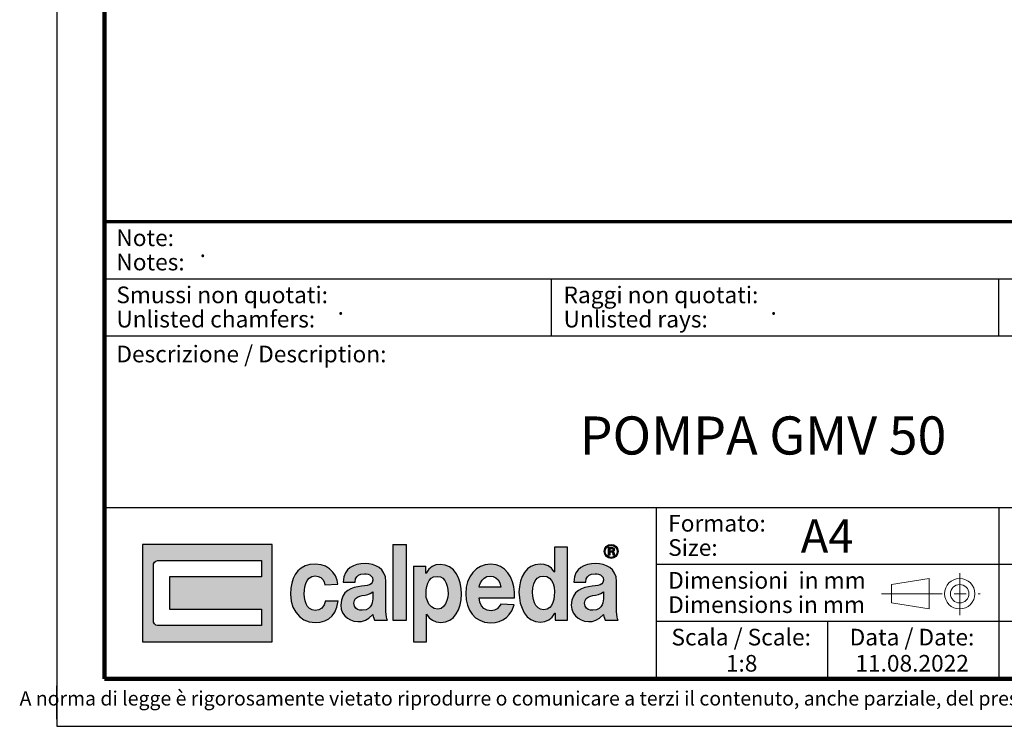
# Model space of a CAD drawing. Units: millimetres. Extents: x -4 to 213, y 0 to 297.
# Drawn here: x -4 to 100, y 0 to 74 of the extents above; entities that cross this region are included whole.
import ezdxf

# ---------------------------------------------------------------- set-up
doc = ezdxf.new("R2010")
doc.units = ezdxf.units.MM
doc.linetypes.add('CENTER', pattern=[10.16, 6.35, -1.27, 1.27, -1.27])
doc.layers.add('FORMAT', color=7, linetype='Continuous')
doc.styles.add('SLDTEXTSTYLE0', font='TXT', dxfattribs={"width": 0.605})
doc.styles.add('SLDTEXTSTYLE4', font='TXT', dxfattribs={"width": 0.670574})

# ---------------------------------------------------------------- blocks, each defined once
blk = doc.blocks.new('Logo Calpeda')
at = {"layer": 'FORMAT'}
h = blk.add_hatch(color=256, dxfattribs=at)
h.paths.add_polyline_path([(4, 14.11), (4, 3.89), (17.64, 3.89), (17.64, 14.11)], flags=0)
h.paths.add_polyline_path([(6.84, 10.7), (6.84, 7.3), (16.5, 7.3), (16.5, 5.59), (5.56, 5.59), (5.4, 5.64), (5.26, 5.76), (5.17, 5.94), (5.14, 6.16), (5.14, 11.84), (5.17, 12.06), (5.26, 12.24), (5.4, 12.36), (5.56, 12.41), (16.5, 12.41), (16.5, 10.7)], flags=0)
for points in [[(31.74, 14.11), (30.3, 14.11), (30.3, 6.16), (31.74, 6.16)], [(24.21, 7.01), (24.42, 7.51), (24.56, 8.17), (23.23, 8.17), (23.1, 7.75), (22.86, 7.43), (22.54, 7.23), (22.15, 7.17), (21.82, 7.23), (21.55, 7.37), (21.34, 7.59), (21.19, 7.87), (21.08, 8.18), (21.02, 8.52), (20.99, 8.92), (21.01, 9.29), (21.07, 9.66), (21.17, 10.01), (21.32, 10.32), (21.53, 10.57), (21.8, 10.74), (22.16, 10.8), (22.47, 10.75), (22.73, 10.62), (22.94, 10.42), (23.08, 10.18), (23.18, 9.86), (24.53, 9.92), (24.45, 10.37), (24.27, 10.8), (24, 11.2), (23.65, 11.54), (23.23, 11.81), (22.76, 11.98), (22.17, 12.05), (21.6, 12), (21.11, 11.86), (20.69, 11.63), (20.34, 11.33), (20.06, 10.96), (19.84, 10.53), (19.69, 10.05), (19.6, 9.52), (19.57, 8.87), (19.63, 8.16), (19.81, 7.52), (20.1, 6.98), (20.49, 6.53), (20.97, 6.19), (21.52, 5.98), (22.14, 5.91), (22.68, 5.95), (23.15, 6.08), (23.57, 6.3), (23.93, 6.61)]]:
    blk.add_hatch(color=256, dxfattribs=at).paths.add_polyline_path(points, flags=0)
h = blk.add_hatch(color=256, dxfattribs=at)
h.paths.add_polyline_path([(47.29, 11.23), (47.28, 11.23), (47, 11.6), (46.64, 11.85), (46.23, 11.99), (45.79, 12.04), (45.28, 11.98), (44.83, 11.8), (44.45, 11.53), (44.14, 11.16), (43.9, 10.73), (43.72, 10.24), (43.61, 9.7), (43.57, 9.1), (43.61, 8.5), (43.71, 7.93), (43.89, 7.4), (44.13, 6.92), (44.44, 6.52), (44.83, 6.22), (45.29, 6.02), (45.82, 5.95), (46.28, 6.01), (46.69, 6.18), (47.04, 6.47), (47.34, 6.9), (47.36, 6.9), (47.36, 6.16), (48.67, 6.16), (48.67, 13.83), (47.29, 13.83)], flags=0)
h.paths.add_polyline_path([(47.15, 10), (47.25, 9.62), (47.29, 9.12), (47.28, 8.72), (47.23, 8.34), (47.14, 8), (47, 7.7), (46.8, 7.47), (46.53, 7.32), (46.16, 7.25), (45.83, 7.31), (45.57, 7.46), (45.35, 7.68), (45.2, 7.98), (45.09, 8.31), (45.02, 8.68), (45, 9.11), (45.03, 9.56), (45.12, 9.96), (45.27, 10.3), (45.49, 10.56), (45.78, 10.73), (46.16, 10.79), (46.49, 10.73), (46.77, 10.57), (46.99, 10.32)], flags=0)
h = blk.add_hatch(color=256, dxfattribs=at)
edge = h.paths.add_edge_path(flags=0)
edge.add_arc((53.26, 13.38), 0.735, 0, 360)
edge = h.paths.add_edge_path(flags=0)
edge.add_arc((53.26, 13.38), 0.633, 0, 360)
h = blk.add_hatch(color=256, dxfattribs=at)
edge = h.paths.add_edge_path(flags=0)
edge.add_spline(control_points=[(53.22, 13.29), (53.29, 13.29), (53.39, 13.3), (53.47, 13.15), (53.45, 13.04), (53.46, 12.99), (53.46, 12.98)], knot_values=[0, 0, 0, 0, 0.343257, 0.665648, 0.908396, 1, 1, 1, 1], weights=[1, 1, 1, 1, 1, 1, 1], degree=3, periodic=0)
edge.add_line((53.46, 12.98), (53.6, 12.98))
edge.add_spline(control_points=[(53.6, 12.98), (53.58, 13.03), (53.61, 13.19), (53.52, 13.34), (53.4, 13.35)], knot_values=[0, 0, 0, 0, 0.356274, 1, 1, 1, 1], weights=[1, 1, 1, 1, 1], degree=3, periodic=0)
edge.add_spline(control_points=[(53.4, 13.35), (53.47, 13.35), (53.58, 13.41), (53.6, 13.56), (53.58, 13.68), (53.48, 13.76), (53.37, 13.78), (53.29, 13.78), (53.25, 13.78)], knot_values=[0, 0, 0, 0, 0.26111, 0.379659, 0.541524, 0.691593, 0.806087, 0.967459, 0.967459, 0.967459, 0.967459], weights=[1, 1, 1, 1, 1, 1, 1, 1, 1], degree=3, periodic=0)
edge.add_line((53.25, 13.78), (52.97, 13.78))
edge.add_line((52.97, 13.78), (52.97, 12.98))
edge.add_line((52.97, 12.98), (53.11, 12.98))
edge.add_line((53.11, 12.98), (53.11, 13.29))
edge.add_line((53.11, 13.29), (53.22, 13.29))
edge = h.paths.add_edge_path(flags=0)
edge.add_line((53.11, 13.68), (53.23, 13.68))
edge.add_spline(control_points=[(53.23, 13.68), (53.3, 13.68), (53.4, 13.69), (53.48, 13.53), (53.4, 13.39), (53.29, 13.39), (53.24, 13.39)], knot_values=[0, 0, 0, 0, 0.295699, 0.511642, 0.734811, 1, 1, 1, 1], weights=[1, 1, 1, 1, 1, 1, 1], degree=3, periodic=0)
edge.add_line((53.24, 13.39), (53.11, 13.39))
edge.add_line((53.11, 13.39), (53.11, 13.68))
h = blk.add_hatch(dxfattribs=at)
h.set_pattern_fill('STEEL', color=256, style=0)
h.set_pattern_definition([(45, (0, 0), (-2.24506, 2.24506), []), (45, (0, 1.5875), (-2.24506, 2.24506), [])])
edge = h.paths.add_edge_path(flags=0)
edge.add_spline(control_points=[(53.46, 12.98), (53.46, 12.99), (53.45, 13.04), (53.47, 13.15), (53.39, 13.3), (53.29, 13.29), (53.22, 13.29)], knot_values=[0, 0, 0, 0, 0.091604, 0.334352, 0.656743, 1, 1, 1, 1], weights=[1, 1, 1, 1, 1, 1, 1], degree=3, periodic=0)
edge.add_line((53.22, 13.29), (53.11, 13.29))
edge.add_line((53.11, 13.29), (53.11, 12.98))
edge.add_line((53.11, 12.98), (52.97, 12.98))
edge.add_line((52.97, 12.98), (52.97, 13.78))
edge.add_line((52.97, 13.78), (53.25, 13.78))
edge.add_spline(control_points=[(53.25, 13.78), (53.29, 13.78), (53.37, 13.78), (53.48, 13.76), (53.58, 13.68), (53.6, 13.56), (53.58, 13.41), (53.47, 13.35), (53.4, 13.35)], knot_values=[0, 0, 0, 0, 0.161372, 0.275866, 0.425935, 0.5878, 0.706349, 0.967459, 0.967459, 0.967459, 0.967459], weights=[1, 1, 1, 1, 1, 1, 1, 1, 1], degree=3, periodic=0)
edge.add_spline(control_points=[(53.4, 13.35), (53.52, 13.34), (53.61, 13.19), (53.58, 13.03), (53.6, 12.98)], knot_values=[0, 0, 0, 0, 0.643726, 1, 1, 1, 1], weights=[1, 1, 1, 1, 1], degree=3, periodic=0)
edge.add_line((53.6, 12.98), (53.46, 12.98))
edge = h.paths.add_edge_path(flags=0)
edge.add_spline(control_points=[(53.24, 13.39), (53.29, 13.39), (53.4, 13.39), (53.48, 13.53), (53.4, 13.69), (53.3, 13.68), (53.23, 13.68)], knot_values=[0, 0, 0, 0, 0.265189, 0.488358, 0.704301, 1, 1, 1, 1], weights=[1, 1, 1, 1, 1, 1, 1], degree=3, periodic=0)
edge.add_line((53.23, 13.68), (53.11, 13.68))
edge.add_line((53.11, 13.68), (53.11, 13.39))
edge.add_line((53.11, 13.39), (53.24, 13.39))
h = blk.add_hatch(color=256, dxfattribs=at)
h.paths.add_polyline_path([(28.24, 6.55), (28.32, 6.35), (28.38, 6.16), (29.76, 6.16), (29.69, 6.31), (29.64, 6.5), (29.6, 6.74), (29.58, 7.05), (29.59, 7.44), (29.59, 10.23), (29.53, 10.71), (29.38, 11.1), (29.15, 11.43), (28.86, 11.68), (28.52, 11.87), (28.16, 12), (27.8, 12.07), (27.41, 12.09), (26.96, 12.07), (26.54, 11.99), (26.16, 11.87), (25.83, 11.69), (25.54, 11.44), (25.32, 11.12), (25.17, 10.72), (25.08, 10.16), (26.35, 10.16), (26.4, 10.48), (26.52, 10.72), (26.7, 10.89), (26.94, 10.99), (27.32, 11.02), (27.51, 11.01), (27.7, 10.97), (27.89, 10.9), (28.04, 10.79), (28.16, 10.63), (28.2, 10.35), (28.15, 10.12), (28.03, 9.96), (27.85, 9.86), (27.61, 9.79), (27.33, 9.75), (27.02, 9.71), (26.62, 9.65), (26.26, 9.58), (25.9, 9.45), (25.57, 9.26), (25.28, 9.01), (25.05, 8.68), (24.9, 8.27), (24.83, 7.74), (24.88, 7.31), (25.03, 6.94), (25.26, 6.62), (25.54, 6.37), (25.87, 6.19), (26.22, 6.06), (26.62, 6), (27.03, 6.03), (27.43, 6.14), (27.79, 6.35), (28.2, 6.74)], flags=0)
h.paths.add_polyline_path([(27.93, 8.95), (28.2, 9.12), (28.2, 8.53), (28.2, 8.38), (28.18, 8.18), (28.14, 7.97), (28.06, 7.75), (27.93, 7.55), (27.75, 7.38), (27.49, 7.25), (27.1, 7.2), (26.84, 7.22), (26.61, 7.29), (26.41, 7.42), (26.27, 7.62), (26.22, 7.94), (26.27, 8.23), (26.4, 8.44), (26.6, 8.57), (26.83, 8.66), (27.09, 8.73), (27.39, 8.79), (27.67, 8.86)], flags=0)
h = blk.add_hatch(color=256, dxfattribs=at)
h.paths.add_polyline_path([(33.78, 11.84), (32.48, 11.84), (32.48, 3.89), (33.84, 3.89), (33.84, 6.78), (33.86, 6.78), (34.14, 6.41), (34.48, 6.14), (34.87, 5.97), (35.35, 5.91), (35.85, 5.97), (36.29, 6.15), (36.67, 6.44), (36.97, 6.81), (37.21, 7.25), (37.38, 7.75), (37.49, 8.3), (37.52, 8.89), (37.49, 9.49), (37.39, 10.07), (37.22, 10.59), (36.98, 11.06), (36.67, 11.44), (36.28, 11.74), (35.82, 11.93), (35.27, 12), (34.83, 11.95), (34.44, 11.79), (34.09, 11.52), (33.8, 11.1), (33.78, 11.1)], flags=0)
h.paths.add_polyline_path([(35.65, 7.59), (35.38, 7.39), (35.04, 7.31), (34.67, 7.37), (34.36, 7.56), (34.11, 7.83), (33.94, 8.17), (33.83, 8.55), (33.8, 8.93), (33.82, 9.33), (33.88, 9.7), (33.98, 10.03), (34.13, 10.32), (34.33, 10.55), (34.6, 10.69), (34.97, 10.75), (35.31, 10.69), (35.57, 10.55), (35.78, 10.33), (35.93, 10.05), (36.03, 9.73), (36.09, 9.37), (36.11, 8.93), (36.09, 8.58), (36, 8.21), (35.86, 7.87)], flags=0)
h = blk.add_hatch(color=256, dxfattribs=at)
h.paths.add_polyline_path([(42.82, 7.15), (43.05, 7.75), (41.65, 7.82), (41.5, 7.58), (41.27, 7.36), (40.98, 7.21), (40.63, 7.14), (40.22, 7.22), (39.89, 7.39), (39.63, 7.67), (39.46, 8.03), (39.37, 8.5), (43.11, 8.5), (43.11, 9.08), (43.03, 9.65), (42.89, 10.19), (42.67, 10.69), (42.39, 11.13), (42.05, 11.5), (41.64, 11.78), (41.16, 11.97), (40.58, 12.04), (40.03, 11.98), (39.53, 11.8), (39.09, 11.53), (38.71, 11.16), (38.4, 10.71), (38.17, 10.19), (38.03, 9.62), (37.97, 8.93), (38.01, 8.3), (38.14, 7.72), (38.36, 7.21), (38.65, 6.77), (39.01, 6.41), (39.44, 6.14), (39.94, 5.96), (40.58, 5.89), (41.05, 5.92), (41.48, 6.02), (41.88, 6.18), (42.24, 6.42), (42.55, 6.74)], flags=0)
h.paths.add_polyline_path([(41.54, 10.09), (41.67, 9.61), (39.38, 9.61), (39.43, 9.84), (39.53, 10.09), (39.7, 10.35), (39.92, 10.57), (40.2, 10.73), (40.55, 10.79), (40.87, 10.74), (41.15, 10.61), (41.37, 10.4)], flags=0)
h = blk.add_hatch(color=256, dxfattribs=at)
h.paths.add_polyline_path([(52.48, 6.55), (52.55, 6.35), (52.62, 6.16), (54, 6.16), (53.93, 6.31), (53.88, 6.5), (53.84, 6.74), (53.82, 7.05), (53.83, 7.44), (53.83, 10.23), (53.77, 10.71), (53.62, 11.1), (53.39, 11.43), (53.1, 11.68), (52.76, 11.87), (52.4, 12), (52.03, 12.07), (51.65, 12.09), (51.2, 12.07), (50.78, 11.99), (50.4, 11.87), (50.07, 11.69), (49.78, 11.44), (49.56, 11.12), (49.41, 10.72), (49.32, 10.16), (50.58, 10.16), (50.64, 10.48), (50.76, 10.72), (50.94, 10.89), (51.18, 10.99), (51.56, 11.02), (51.74, 11.01), (51.94, 10.97), (52.12, 10.9), (52.28, 10.79), (52.4, 10.63), (52.44, 10.35), (52.39, 10.12), (52.27, 9.96), (52.09, 9.86), (51.85, 9.79), (51.57, 9.75), (51.26, 9.71), (50.86, 9.65), (50.5, 9.58), (50.14, 9.45), (49.81, 9.26), (49.52, 9.01), (49.29, 8.68), (49.14, 8.27), (49.07, 7.74), (49.12, 7.31), (49.27, 6.94), (49.5, 6.62), (49.78, 6.37), (50.11, 6.19), (50.46, 6.06), (50.86, 6), (51.27, 6.03), (51.66, 6.14), (52.03, 6.35), (52.44, 6.74)], flags=0)
h.paths.add_polyline_path([(52.17, 8.95), (52.44, 9.12), (52.44, 8.53), (52.44, 8.38), (52.42, 8.18), (52.38, 7.97), (52.3, 7.75), (52.17, 7.55), (51.98, 7.38), (51.73, 7.25), (51.34, 7.2), (51.08, 7.22), (50.84, 7.29), (50.65, 7.42), (50.51, 7.62), (50.46, 7.94), (50.51, 8.23), (50.64, 8.44), (50.84, 8.57), (51.07, 8.66), (51.33, 8.73), (51.62, 8.79), (51.91, 8.86)], flags=0)
at = {"layer": 'FORMAT', "color": 7, "linetype": 'Continuous', "lineweight": 25}
for p, q in [((4, 14.11), (4, 3.89)), ((17.64, 14.11), (4, 14.11)), ((17.64, 3.89), (17.64, 14.11)), ((30.3, 14.11), (31.74, 14.11)), ((30.3, 14.11), (30.3, 6.16)), ((31.74, 6.16), (31.74, 14.11)), ((48.67, 13.83), (47.29, 13.83)), ((47.29, 13.83), (47.29, 11.23)), ((48.67, 6.16), (48.67, 13.83)), ((52.97, 12.98), (52.97, 13.78)), ((52.97, 13.78), (53.25, 13.78)), ((53.11, 13.68), (53.11, 13.39)), ((53.23, 13.68), (53.11, 13.68)), ((53.11, 12.98), (52.97, 12.98)), ((53.11, 13.39), (53.24, 13.39)), ((53.11, 13.29), (53.11, 12.98)), ((53.22, 13.29), (53.11, 13.29)), ((53.6, 12.98), (53.46, 12.98)), ((5.14, 11.84), (5.17, 12.06)), ((5.14, 6.16), (5.14, 11.84)), ((5.17, 12.06), (5.26, 12.24)), ((5.26, 12.24), (5.4, 12.36)), ((5.4, 12.36), (5.56, 12.41)), ((5.56, 12.41), (16.5, 12.41)), ((16.5, 12.41), (16.5, 10.7)), ((20.69, 11.63), (20.34, 11.33)), ((21.11, 11.86), (20.69, 11.63)), ((21.6, 12), (21.11, 11.86)), ((22.17, 12.05), (21.6, 12)), ((22.76, 11.98), (22.17, 12.05)), ((23.23, 11.81), (22.76, 11.98)), ((23.65, 11.54), (23.23, 11.81)), ((24, 11.2), (23.65, 11.54)), ((25.54, 11.44), (25.32, 11.12)), ((25.83, 11.69), (25.54, 11.44)), ((26.16, 11.87), (25.83, 11.69)), ((26.54, 11.99), (26.16, 11.87)), ((26.96, 12.07), (26.54, 11.99)), ((27.41, 12.09), (26.96, 12.07)), ((27.8, 12.07), (27.41, 12.09)), ((28.16, 12), (27.8, 12.07)), ((28.52, 11.87), (28.16, 12)), ((28.86, 11.68), (28.52, 11.87)), ((29.15, 11.43), (28.86, 11.68)), ((29.38, 11.1), (29.15, 11.43)), ((32.48, 11.84), (33.78, 11.84)), ((32.48, 11.84), (32.48, 3.89)), ((33.78, 11.1), (33.78, 11.84)), ((34.09, 11.52), (33.8, 11.1)), ((34.44, 11.79), (34.09, 11.52)), ((34.83, 11.95), (34.44, 11.79)), ((35.27, 12), (34.83, 11.95)), ((35.82, 11.93), (35.27, 12)), ((36.28, 11.74), (35.82, 11.93)), ((36.67, 11.44), (36.28, 11.74)), ((36.98, 11.06), (36.67, 11.44)), ((39.09, 11.53), (38.71, 11.16)), ((39.53, 11.8), (39.09, 11.53)), ((40.03, 11.98), (39.53, 11.8)), ((40.58, 12.04), (40.03, 11.98)), ((41.16, 11.97), (40.58, 12.04)), ((41.64, 11.78), (41.16, 11.97)), ((42.05, 11.5), (41.64, 11.78)), ((42.39, 11.13), (42.05, 11.5)), ((44.45, 11.53), (44.14, 11.16)), ((44.83, 11.8), (44.45, 11.53)), ((45.28, 11.98), (44.83, 11.8)), ((45.79, 12.04), (45.28, 11.98)), ((46.23, 11.99), (45.79, 12.04)), ((46.64, 11.85), (46.23, 11.99)), ((47, 11.6), (46.64, 11.85)), ((47.28, 11.23), (47, 11.6)), ((49.78, 11.44), (49.56, 11.12)), ((50.07, 11.69), (49.78, 11.44)), ((50.4, 11.87), (50.07, 11.69)), ((50.78, 11.99), (50.4, 11.87)), ((51.2, 12.07), (50.78, 11.99)), ((51.65, 12.09), (51.2, 12.07)), ((52.03, 12.07), (51.65, 12.09)), ((52.4, 12), (52.03, 12.07)), ((52.76, 11.87), (52.4, 12)), ((53.1, 11.68), (52.76, 11.87)), ((53.39, 11.43), (53.1, 11.68)), ((53.62, 11.1), (53.39, 11.43)), ((16.5, 10.7), (6.84, 10.7)), ((6.84, 10.7), (6.84, 7.3)), ((19.84, 10.53), (19.69, 10.05)), ((20.06, 10.96), (19.84, 10.53)), ((20.34, 11.33), (20.06, 10.96)), ((21.32, 10.32), (21.53, 10.57)), ((21.53, 10.57), (21.8, 10.74)), ((21.8, 10.74), (22.16, 10.8)), ((22.16, 10.8), (22.47, 10.75)), ((22.47, 10.75), (22.73, 10.62)), ((22.73, 10.62), (22.94, 10.42)), ((22.94, 10.42), (23.08, 10.18)), ((24.27, 10.8), (24, 11.2)), ((24.45, 10.37), (24.27, 10.8)), ((24.53, 9.92), (24.45, 10.37)), ((25.17, 10.72), (25.08, 10.16)), ((25.32, 11.12), (25.17, 10.72)), ((26.35, 10.16), (26.4, 10.48)), ((26.4, 10.48), (26.52, 10.72)), ((26.52, 10.72), (26.7, 10.89)), ((26.7, 10.89), (26.94, 10.99)), ((26.94, 10.99), (27.32, 11.02)), ((27.32, 11.02), (27.51, 11.01)), ((27.51, 11.01), (27.7, 10.97)), ((27.7, 10.97), (27.89, 10.9)), ((27.89, 10.9), (28.04, 10.79)), ((28.04, 10.79), (28.16, 10.63)), ((28.2, 10.35), (28.15, 10.12)), ((28.16, 10.63), (28.2, 10.35)), ((29.53, 10.71), (29.38, 11.1)), ((29.59, 10.23), (29.53, 10.71)), ((33.78, 11.1), (33.8, 11.1)), ((34.13, 10.32), (34.33, 10.55)), ((34.33, 10.55), (34.6, 10.69)), ((34.6, 10.69), (34.97, 10.75)), ((34.97, 10.75), (35.31, 10.69)), ((35.31, 10.69), (35.57, 10.55)), ((35.57, 10.55), (35.78, 10.33)), ((37.22, 10.59), (36.98, 11.06)), ((37.39, 10.07), (37.22, 10.59)), ((38.4, 10.71), (38.17, 10.19)), ((38.71, 11.16), (38.4, 10.71)), ((39.53, 10.09), (39.7, 10.35)), ((39.7, 10.35), (39.92, 10.57)), ((39.92, 10.57), (40.2, 10.73)), ((40.2, 10.73), (40.55, 10.79)), ((40.55, 10.79), (40.87, 10.74)), ((40.87, 10.74), (41.15, 10.61)), ((41.15, 10.61), (41.37, 10.4)), ((41.37, 10.4), (41.54, 10.09)), ((42.67, 10.69), (42.39, 11.13)), ((42.89, 10.19), (42.67, 10.69)), ((43.9, 10.73), (43.72, 10.24)), ((44.14, 11.16), (43.9, 10.73)), ((45.27, 10.3), (45.49, 10.56)), ((45.49, 10.56), (45.78, 10.73)), ((45.78, 10.73), (46.16, 10.79)), ((46.16, 10.79), (46.49, 10.73)), ((46.49, 10.73), (46.77, 10.57)), ((46.77, 10.57), (46.99, 10.32)), ((49.41, 10.72), (49.32, 10.16)), ((49.56, 11.12), (49.41, 10.72)), ((50.58, 10.16), (50.64, 10.48)), ((50.64, 10.48), (50.76, 10.72)), ((50.76, 10.72), (50.94, 10.89)), ((50.94, 10.89), (51.18, 10.99)), ((51.18, 10.99), (51.56, 11.02)), ((51.56, 11.02), (51.74, 11.01)), ((51.74, 11.01), (51.94, 10.97)), ((51.94, 10.97), (52.12, 10.9)), ((52.12, 10.9), (52.28, 10.79)), ((52.28, 10.79), (52.4, 10.63)), ((52.44, 10.35), (52.39, 10.12)), ((52.4, 10.63), (52.44, 10.35)), ((53.77, 10.71), (53.62, 11.1)), ((53.83, 10.23), (53.77, 10.71)), ((19.6, 9.52), (19.57, 8.87)), ((19.69, 10.05), (19.6, 9.52)), ((21.01, 9.29), (21.07, 9.66)), ((21.07, 9.66), (21.17, 10.01)), ((21.17, 10.01), (21.32, 10.32)), ((23.08, 10.18), (23.18, 9.86)), ((23.18, 9.86), (24.53, 9.92)), ((25.08, 10.16), (26.35, 10.16)), ((25.9, 9.45), (25.57, 9.26)), ((26.26, 9.58), (25.9, 9.45)), ((26.62, 9.65), (26.26, 9.58)), ((27.02, 9.71), (26.62, 9.65)), ((27.33, 9.75), (27.02, 9.71)), ((27.61, 9.79), (27.33, 9.75)), ((27.85, 9.86), (27.61, 9.79)), ((28.03, 9.96), (27.85, 9.86)), ((28.15, 10.12), (28.03, 9.96)), ((29.59, 7.44), (29.59, 10.23)), ((33.8, 8.93), (33.82, 9.33)), ((33.82, 9.33), (33.88, 9.7)), ((33.88, 9.7), (33.98, 10.03)), ((33.98, 10.03), (34.13, 10.32)), ((35.78, 10.33), (35.93, 10.05)), ((35.93, 10.05), (36.03, 9.73)), ((36.03, 9.73), (36.09, 9.37)), ((36.09, 9.37), (36.11, 8.93)), ((37.49, 9.49), (37.39, 10.07)), ((37.52, 8.89), (37.49, 9.49)), ((38.03, 9.62), (37.97, 8.93)), ((38.17, 10.19), (38.03, 9.62)), ((39.38, 9.61), (39.43, 9.84)), ((41.67, 9.61), (39.38, 9.61)), ((39.43, 9.84), (39.53, 10.09)), ((41.54, 10.09), (41.67, 9.61)), ((43.03, 9.65), (42.89, 10.19)), ((43.11, 9.08), (43.03, 9.65)), ((43.61, 9.7), (43.57, 9.1)), ((43.72, 10.24), (43.61, 9.7)), ((45, 9.11), (45.03, 9.56)), ((45.03, 9.56), (45.12, 9.96)), ((45.12, 9.96), (45.27, 10.3)), ((46.99, 10.32), (47.15, 10)), ((47.15, 10), (47.25, 9.62)), ((47.25, 9.62), (47.29, 9.12)), ((49.32, 10.16), (50.58, 10.16)), ((50.14, 9.45), (49.81, 9.26)), ((50.5, 9.58), (50.14, 9.45)), ((50.86, 9.65), (50.5, 9.58)), ((51.26, 9.71), (50.86, 9.65)), ((51.57, 9.75), (51.26, 9.71)), ((51.85, 9.79), (51.57, 9.75)), ((52.09, 9.86), (51.85, 9.79)), ((52.27, 9.96), (52.09, 9.86)), ((52.39, 10.12), (52.27, 9.96)), ((53.83, 7.44), (53.83, 10.23)), ((19.57, 8.87), (19.63, 8.16)), ((20.99, 8.92), (21.01, 9.29)), ((21.02, 8.52), (20.99, 8.92)), ((21.08, 8.18), (21.02, 8.52)), ((25.05, 8.68), (24.9, 8.27)), ((25.28, 9.01), (25.05, 8.68)), ((25.57, 9.26), (25.28, 9.01)), ((26.27, 8.23), (26.4, 8.44)), ((26.4, 8.44), (26.6, 8.57)), ((26.6, 8.57), (26.83, 8.66)), ((26.83, 8.66), (27.09, 8.73)), ((27.09, 8.73), (27.39, 8.79)), ((27.39, 8.79), (27.67, 8.86)), ((27.67, 8.86), (27.93, 8.95)), ((27.93, 8.95), (28.2, 9.12)), ((28.2, 8.38), (28.18, 8.18)), ((28.2, 9.12), (28.2, 8.53)), ((28.2, 8.53), (28.2, 8.38)), ((33.83, 8.55), (33.8, 8.93)), ((33.94, 8.17), (33.83, 8.55)), ((36.09, 8.58), (36, 8.21)), ((36.11, 8.93), (36.09, 8.58)), ((37.38, 7.75), (37.49, 8.3)), ((37.49, 8.3), (37.52, 8.89)), ((37.97, 8.93), (38.01, 8.3)), ((38.01, 8.3), (38.14, 7.72)), ((39.46, 8.03), (39.37, 8.5)), ((39.37, 8.5), (43.11, 8.5)), ((43.11, 8.5), (43.11, 9.08)), ((43.57, 9.1), (43.61, 8.5)), ((43.61, 8.5), (43.71, 7.93)), ((45.02, 8.68), (45, 9.11)), ((45.09, 8.31), (45.02, 8.68)), ((45.2, 7.98), (45.09, 8.31)), ((47.23, 8.34), (47.14, 8)), ((47.28, 8.72), (47.23, 8.34)), ((47.29, 9.12), (47.28, 8.72)), ((49.29, 8.68), (49.14, 8.27)), ((49.52, 9.01), (49.29, 8.68)), ((49.81, 9.26), (49.52, 9.01)), ((50.51, 8.23), (50.64, 8.44)), ((50.64, 8.44), (50.84, 8.57)), ((50.84, 8.57), (51.07, 8.66)), ((51.07, 8.66), (51.33, 8.73)), ((51.33, 8.73), (51.62, 8.79)), ((51.62, 8.79), (51.91, 8.86)), ((51.91, 8.86), (52.17, 8.95)), ((52.17, 8.95), (52.44, 9.12)), ((52.44, 8.38), (52.42, 8.18)), ((52.44, 9.12), (52.44, 8.53)), ((52.44, 8.53), (52.44, 8.38)), ((6.84, 7.3), (16.5, 7.3)), ((16.5, 7.3), (16.5, 5.59)), ((19.63, 8.16), (19.81, 7.52)), ((19.81, 7.52), (20.1, 6.98)), ((21.19, 7.87), (21.08, 8.18)), ((21.34, 7.59), (21.19, 7.87)), ((21.55, 7.37), (21.34, 7.59)), ((21.82, 7.23), (21.55, 7.37)), ((22.86, 7.43), (22.54, 7.23)), ((23.1, 7.75), (22.86, 7.43)), ((23.23, 8.17), (23.1, 7.75)), ((23.23, 8.17), (24.56, 8.17)), ((24.21, 7.01), (24.42, 7.51)), ((24.42, 7.51), (24.56, 8.17)), ((24.9, 8.27), (24.83, 7.74)), ((24.83, 7.74), (24.88, 7.31)), ((24.88, 7.31), (25.03, 6.94)), ((26.22, 7.94), (26.27, 8.23)), ((26.27, 7.62), (26.22, 7.94)), ((26.41, 7.42), (26.27, 7.62)), ((26.61, 7.29), (26.41, 7.42)), ((26.84, 7.22), (26.61, 7.29)), ((27.49, 7.25), (27.1, 7.2)), ((27.75, 7.38), (27.49, 7.25)), ((27.93, 7.55), (27.75, 7.38)), ((28.06, 7.75), (27.93, 7.55)), ((28.14, 7.97), (28.06, 7.75)), ((28.18, 8.18), (28.14, 7.97)), ((29.58, 7.05), (29.59, 7.44)), ((34.11, 7.83), (33.94, 8.17)), ((34.36, 7.56), (34.11, 7.83)), ((34.67, 7.37), (34.36, 7.56)), ((35.04, 7.31), (34.67, 7.37)), ((35.38, 7.39), (35.04, 7.31)), ((35.65, 7.59), (35.38, 7.39)), ((35.86, 7.87), (35.65, 7.59)), ((36, 8.21), (35.86, 7.87)), ((36.97, 6.81), (37.21, 7.25)), ((37.21, 7.25), (37.38, 7.75)), ((38.14, 7.72), (38.36, 7.21)), ((39.63, 7.67), (39.46, 8.03)), ((39.89, 7.39), (39.63, 7.67)), ((40.22, 7.22), (39.89, 7.39)), ((41.27, 7.36), (40.98, 7.21)), ((41.5, 7.58), (41.27, 7.36)), ((41.65, 7.82), (41.5, 7.58)), ((43.05, 7.75), (41.65, 7.82)), ((42.82, 7.15), (43.05, 7.75)), ((43.71, 7.93), (43.89, 7.4)), ((43.89, 7.4), (44.13, 6.92)), ((45.35, 7.68), (45.2, 7.98)), ((45.57, 7.46), (45.35, 7.68)), ((45.83, 7.31), (45.57, 7.46)), ((46.16, 7.25), (45.83, 7.31)), ((46.53, 7.32), (46.16, 7.25)), ((46.8, 7.47), (46.53, 7.32)), ((47, 7.7), (46.8, 7.47)), ((47.14, 8), (47, 7.7)), ((49.14, 8.27), (49.07, 7.74)), ((49.07, 7.74), (49.12, 7.31)), ((49.12, 7.31), (49.27, 6.94)), ((50.46, 7.94), (50.51, 8.23)), ((50.51, 7.62), (50.46, 7.94)), ((50.65, 7.42), (50.51, 7.62)), ((50.84, 7.29), (50.65, 7.42)), ((51.08, 7.22), (50.84, 7.29)), ((51.73, 7.25), (51.34, 7.2)), ((51.98, 7.38), (51.73, 7.25)), ((52.17, 7.55), (51.98, 7.38)), ((52.3, 7.75), (52.17, 7.55)), ((52.38, 7.97), (52.3, 7.75)), ((52.42, 8.18), (52.38, 7.97)), ((53.82, 7.05), (53.83, 7.44)), ((20.1, 6.98), (20.49, 6.53)), ((20.49, 6.53), (20.97, 6.19)), ((22.15, 7.17), (21.82, 7.23)), ((22.54, 7.23), (22.15, 7.17)), ((23.15, 6.08), (23.57, 6.3)), ((23.57, 6.3), (23.93, 6.61)), ((23.93, 6.61), (24.21, 7.01)), ((25.03, 6.94), (25.26, 6.62)), ((25.26, 6.62), (25.54, 6.37)), ((25.54, 6.37), (25.87, 6.19)), ((27.1, 7.2), (26.84, 7.22)), ((27.43, 6.14), (27.79, 6.35)), ((27.79, 6.35), (28.2, 6.74)), ((28.2, 6.74), (28.24, 6.55)), ((28.24, 6.55), (28.32, 6.35)), ((28.32, 6.35), (28.38, 6.16)), ((29.6, 6.74), (29.58, 7.05)), ((29.64, 6.5), (29.6, 6.74)), ((29.69, 6.31), (29.64, 6.5)), ((29.76, 6.16), (29.69, 6.31)), ((33.84, 6.78), (33.86, 6.78)), ((33.84, 3.89), (33.84, 6.78)), ((33.86, 6.78), (34.14, 6.41)), ((34.14, 6.41), (34.48, 6.14)), ((36.29, 6.15), (36.67, 6.44)), ((36.67, 6.44), (36.97, 6.81)), ((38.36, 7.21), (38.65, 6.77)), ((38.65, 6.77), (39.01, 6.41)), ((39.01, 6.41), (39.44, 6.14)), ((40.63, 7.14), (40.22, 7.22)), ((40.98, 7.21), (40.63, 7.14)), ((41.88, 6.18), (42.24, 6.42)), ((42.24, 6.42), (42.55, 6.74)), ((42.55, 6.74), (42.82, 7.15)), ((44.13, 6.92), (44.44, 6.52)), ((44.44, 6.52), (44.83, 6.22)), ((44.83, 6.22), (45.29, 6.02)), ((46.69, 6.18), (47.04, 6.47)), ((47.04, 6.47), (47.34, 6.9)), ((47.34, 6.9), (47.36, 6.9)), ((47.36, 6.9), (47.36, 6.16)), ((49.27, 6.94), (49.5, 6.62)), ((49.5, 6.62), (49.78, 6.37)), ((49.78, 6.37), (50.11, 6.19)), ((51.34, 7.2), (51.08, 7.22)), ((51.66, 6.14), (52.03, 6.35)), ((52.03, 6.35), (52.44, 6.74)), ((52.44, 6.74), (52.48, 6.55)), ((52.48, 6.55), (52.55, 6.35)), ((52.55, 6.35), (52.62, 6.16)), ((53.84, 6.74), (53.82, 7.05)), ((53.88, 6.5), (53.84, 6.74)), ((53.93, 6.31), (53.88, 6.5)), ((54, 6.16), (53.93, 6.31)), ((5.17, 5.94), (5.14, 6.16)), ((5.26, 5.76), (5.17, 5.94)), ((5.4, 5.64), (5.26, 5.76)), ((5.56, 5.59), (5.4, 5.64)), ((16.5, 5.59), (5.56, 5.59)), ((20.97, 6.19), (21.52, 5.98)), ((21.52, 5.98), (22.14, 5.91)), ((22.14, 5.91), (22.68, 5.95)), ((22.68, 5.95), (23.15, 6.08)), ((25.87, 6.19), (26.22, 6.06)), ((26.22, 6.06), (26.62, 6)), ((26.62, 6), (27.03, 6.03)), ((27.03, 6.03), (27.43, 6.14)), ((28.38, 6.16), (29.76, 6.16)), ((30.3, 6.16), (31.74, 6.16)), ((34.48, 6.14), (34.87, 5.97)), ((34.87, 5.97), (35.35, 5.91)), ((35.35, 5.91), (35.85, 5.97)), ((35.85, 5.97), (36.29, 6.15)), ((39.44, 6.14), (39.94, 5.96)), ((39.94, 5.96), (40.58, 5.89)), ((40.58, 5.89), (41.05, 5.92)), ((41.05, 5.92), (41.48, 6.02)), ((41.48, 6.02), (41.88, 6.18)), ((45.29, 6.02), (45.82, 5.95)), ((45.82, 5.95), (46.28, 6.01)), ((46.28, 6.01), (46.69, 6.18)), ((47.36, 6.16), (48.67, 6.16)), ((50.11, 6.19), (50.46, 6.06)), ((50.46, 6.06), (50.86, 6)), ((50.86, 6), (51.27, 6.03)), ((51.27, 6.03), (51.66, 6.14)), ((52.62, 6.16), (54, 6.16)), ((4, 3.89), (17.64, 3.89)), ((32.48, 3.89), (33.84, 3.89))]:
    blk.add_line(p, q, dxfattribs=at)
at = {"layer": 'FORMAT', "color": 7, "lineweight": 25}
blk.add_line((47.28, 11.23), (47.29, 11.23), dxfattribs=at)
for radius in [0.735, 0.633]:
    blk.add_circle((53.26, 13.38), radius, dxfattribs=at)
for points, knots in [([(53.23, 13.68), (53.3, 13.68), (53.4, 13.69), (53.48, 13.53), (53.4, 13.39), (53.29, 13.39), (53.24, 13.39)], [0, 0, 0, 0, 0.295699, 0.511642, 0.734811, 1, 1, 1, 1]), ([(53.25, 13.78), (53.29, 13.78), (53.37, 13.78), (53.48, 13.76), (53.58, 13.68), (53.6, 13.56), (53.58, 13.41), (53.47, 13.35), (53.4, 13.35)], [0, 0, 0, 0, 0.1613721, 0.2758661, 0.4259353, 0.5877997, 0.7063493, 0.9674591, 0.9674591, 0.9674591, 0.9674591]), ([(53.46, 12.98), (53.46, 12.99), (53.45, 13.04), (53.47, 13.15), (53.39, 13.3), (53.29, 13.29), (53.22, 13.29)], [0, 0, 0, 0, 0.091604, 0.334352, 0.656743, 1, 1, 1, 1]), ([(53.4, 13.35), (53.52, 13.34), (53.61, 13.19), (53.58, 13.03), (53.6, 12.98)], [0, 0, 0, 0, 0.643726, 1, 1, 1, 1])]:
    blk.add_open_spline(points, degree=3, knots=knots, dxfattribs=at)
blk = doc.blocks.new('SW_NOTE_0')
at = {"color": 0, "linetype": 'Continuous', "lineweight": 0, "char_height": 1.75, "attachment_point": 1, "style": 'SLDTEXTSTYLE0'}
for s, insert in [('Note:', (0, 2.26)), ('Notes:', (0, -0.29))]:
    blk.add_mtext(s, dxfattribs=dict(at, insert=insert))
blk = doc.blocks.new('SW_NOTE_0_6')
at = {"color": 0, "linetype": 'Continuous', "lineweight": 0, "char_height": 1.75, "attachment_point": 1, "style": 'SLDTEXTSTYLE0'}
for s, insert in [('Formato:', (0, 2.26)), ('Size:', (0, -0.29))]:
    blk.add_mtext(s, dxfattribs=dict(at, insert=insert))
blk = doc.blocks.new('SW_NOTE_0_9')
at = {"color": 0, "linetype": 'Continuous', "lineweight": 0, "char_height": 1.75, "attachment_point": 1, "style": 'SLDTEXTSTYLE0'}
for s, insert in [('Raggi non quotati:', (0, 2.26)), ('Unlisted rays:', (0, -0.29))]:
    blk.add_mtext(s, dxfattribs=dict(at, insert=insert))
blk = doc.blocks.new('SW_NOTE_0_10')
at = {"color": 0, "linetype": 'Continuous', "lineweight": 0, "char_height": 1.75, "attachment_point": 1, "style": 'SLDTEXTSTYLE0'}
for s, insert in [('Smussi non quotati:', (0, 2.26)), ('Unlisted chamfers:', (0, -0.29))]:
    blk.add_mtext(s, dxfattribs=dict(at, insert=insert))
blk = doc.blocks.new('SW_NOTE_0_14')
at = {"color": 0, "linetype": 'Continuous', "lineweight": 0, "char_height": 1.75, "attachment_point": 1, "style": 'SLDTEXTSTYLE0'}
for s, insert in [('Dimensioni  in mm', (0, 2.26)), ('Dimensions in mm', (0, -0.29))]:
    blk.add_mtext(s, dxfattribs=dict(at, insert=insert))

msp = doc.modelspace()

# ---------------------------------------------------------------- linework, layer by layer
at = {"color": 7, "linetype": 'Continuous', "lineweight": 25}
for p, q in [((0, 297), (0, 0)), ((205, 47), (5, 47)), ((52, 41), (52, 47)), ((99, 41), (99, 47)), ((205, 41), (5, 41)), ((5, 23), (205.0002, 23)), ((63, 23), (63, 5.0001)), ((99, 23), (99, 5)), ((205, 17), (63, 17)), ((146, 11), (63, 11)), ((81, 11), (81, 5.0001)), ((0, 0.75), (0, 4.25)), ((0, 0), (210, 0))]:
    msp.add_line(p, q, dxfattribs=at)
at = {"color": 7, "linetype": 'Continuous', "lineweight": 140}
for p in [(5, 292), (205, 5)]:
    msp.add_line(p, (5, 5), dxfattribs=at)
at = {"color": 7, "linetype": 'Continuous', "lineweight": 70}
for p, q in [((5, 53), (5, 5)), ((205, 53), (5, 53))]:
    msp.add_line(p, q, dxfattribs=at)
at = {"color": 7, "linetype": 'Continuous', "lineweight": 18}
for p, q in [((87.7308, 14.902), (91.6825, 15.5285)), ((91.6825, 12.3304), (91.6825, 15.5285)), ((87.7308, 14.902), (87.7308, 12.9569)), ((87.7308, 12.9569), (91.6825, 12.3304))]:
    msp.add_line(p, q, dxfattribs=at)
at = {"color": 7, "linetype": 'CENTER', "lineweight": 18}
for p, q in [((94.8904, 11.6846), (94.8904, 16.0805)), ((86.6828, 13.9295), (97.0371, 13.9295))]:
    msp.add_line(p, q, dxfattribs=at)
at = {"color": 7, "linetype": 'Continuous', "lineweight": 18}
for radius in [1.5991, 0.9725]:
    msp.add_circle((94.8904, 13.9295), radius, dxfattribs=at)

# ---------------------------------------------------------------- block references
at = {"color": 7, "linetype": 'Continuous', "lineweight": 0}
for name, p in [('SW_NOTE_0', (6.25, 49.95)), ('SW_NOTE_0_10', (6.25, 43.95)), ('SW_NOTE_0_9', (53.25, 43.95)), ('SW_NOTE_0_6', (64.25, 19.95)), ('SW_NOTE_0_14', (64.25, 13.95))]:
    msp.add_blockref(name, p, dxfattribs=at)
at = {"layer": 'FORMAT'}
msp.add_blockref('Logo Calpeda', (5, 5), dxfattribs=at)

# ---------------------------------------------------------------- texts
at = {"color": 7, "linetype": 'Continuous', "lineweight": 0}
for s, insert, char_height, attachment_point, style in [('.', (15, 51.0543), 1.75, 1, 'SLDTEXTSTYLE0'), ('.', (29.5, 44.9955), 1.75, 1, 'SLDTEXTSTYLE0'), ('.', (75, 44.9955), 1.75, 1, 'SLDTEXTSTYLE0'), ('Descrizione / Description:', (6.25, 39.9955), 1.75, 1, 'SLDTEXTSTYLE0'), ('A4', (80.9575, 21.7409), 3.5, 2, 'SLDTEXTSTYLE0'), ('Scala / Scale:', (71.921, 10.2455), 1.75, 2, 'SLDTEXTSTYLE0'), ('Data / Date:', (89.8748, 10.2455), 1.75, 2, 'SLDTEXTSTYLE0'), ('1:8', (71.9696, 7.4955), 1.75, 2, 'SLDTEXTSTYLE0'), ('11.08.2022', (89.8906, 7.4955), 1.75, 2, 'SLDTEXTSTYLE0'), ('A norma di legge è rigorosamente vietato riprodurre o comunicare a terzi il contenuto, anche parziale, del presente disegno / According to law is strictly forbidden any partial or total reproducution or comunication of this drawing', (104.5994, 3.6836), 1.5, 2, 'SLDTEXTSTYLE4')]:
    msp.add_mtext(s, dxfattribs=dict(at, insert=insert, char_height=char_height, attachment_point=attachment_point, style=style))
at = {"layer": 'FORMAT', "color": 7, "insert": (74.2194, 32.5602), "char_height": 4, "attachment_point": 2, "style": 'SLDTEXTSTYLE0'}
msp.add_mtext('POMPA GMV 50', dxfattribs=at)

doc.saveas('drawing.dxf')
